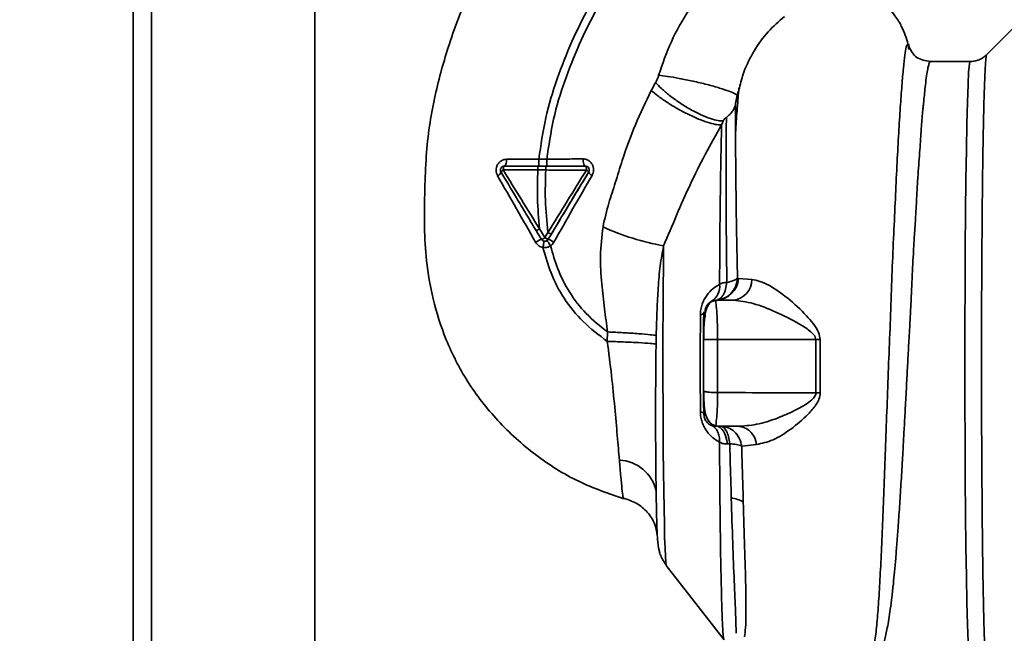
# Paper-space layout 'Blatt2' of a CAD drawing. Units: millimetres. Extents: x 0 to 4200, y 0 to 2970.
# Drawn here: x 541 to 665, y 2162 to 2240 of the extents above; entities that cross this region are included whole.
import ezdxf

# ---------------------------------------------------------------- set-up
doc = ezdxf.new("R2010")
doc.units = ezdxf.units.MM
doc.layers.add('1', color=7, linetype='Continuous')
doc.styles.add('SLDTEXTSTYLE1', font='TXT', dxfattribs={"width": 0.605})
doc.dimstyles.new('SLDDIMSTYLE1', dxfattribs={"dimtxt": 35, "dimasz": 25, "dimexe": 0, "dimexo": 0.0625, "dimgap": 8.75, "dimtad": 1, "dimdec": 1, "dimrnd": 1e-09, "dimzin": 12, "dimdsep": 46, "dimtxsty": 'SLDTEXTSTYLE1', "dimsah": 1, "dimcen": 0.09, "dimadec": 0, "dimazin": 3, "dimtfac": 1, "dimtdec": 1, "dimtofl": 0, "dimtmove": 0, "dimatfit": 3, "dimfxl": 1, "dimfrac": 2, "dimtolj": 1, "dimtzin": 12, "dimarcsym": 0})

# ---------------------------------------------------------------- blocks, each defined once
blk = doc.blocks.new('_D_4')
at = {"layer": '1', "color": 7, "ltscale": 10}
for p, q in [((547.2, 2330.34), (421.09, 2330.34)), ((431.09, 2330.34), (431.09, 2039.34)), ((438.4, 2039.34), (421.09, 2039.34))]:
    blk.add_line(p, q, dxfattribs=at)
for points in [[(431.09, 2330.34), (427.09, 2305.34), (435.09, 2305.34)], [(431.09, 2039.34), (435.09, 2064.34), (427.09, 2064.34)]]:
    blk.add_solid(points, dxfattribs=at)
at = {"layer": '1', "color": 7, "ltscale": 10, "insert": (385.97, 2144.73), "char_height": 35, "attachment_point": 1, "rotation": 90, "style": 'SLDTEXTSTYLE1'}
blk.add_mtext('291', dxfattribs=at)

psp = doc.layouts.new('Blatt2')

# ---------------------------------------------------------------- linework, layer by layer
at = {"color": 7, "linetype": 'Continuous', "lineweight": 35, "ltscale": 10}
for p, q in [((554.9, 2095.34), (554.9, 2328.04)), ((557.2, 2095.34), (557.2, 2327.33)), ((577.9, 2095.34), (577.9, 2306.63)), ((667.06, 2239.51), (663.01, 2235.46)), ((660.9, 2234.59), (655.9, 2234.59)), ((655.9, 2234.55), (655.9, 2234.55)), ((631.4, 2230.29), (631.68, 2231.24)), ((606.29, 2222.22), (602.19, 2222.2)), ((607.29, 2222.22), (606.29, 2222.22)), ((601.78, 2220.84), (606.16, 2220.84)), ((606.16, 2220.84), (607.16, 2220.84)), ((612.16, 2221.34), (612.16, 2221.34)), ((612.59, 2220.58), (612.6, 2220.58)), ((607.04, 2212.26), (606.37, 2213.37)), ((607.44, 2212.93), (607.04, 2212.26)), ((607.04, 2211.81), (607.04, 2211.81)), ((607.46, 2212.05), (607.47, 2212.05)), ((631.57, 2207.08), (631.45, 2207.1)), ((633.27, 2206.94), (631.57, 2207.08)), ((628.12, 2204.18), (628.72, 2204.34)), ((628.69, 2204.34), (630.93, 2204.34)), ((628.69, 2204.34), (628.71, 2204.17)), ((627.34, 2202.18), (627.34, 2202.84)), ((614.97, 2200.31), (614.95, 2199.11)), ((628.92, 2199.33), (641.36, 2199.33)), ((628.92, 2199.33), (628.93, 2192.62)), ((641.36, 2199.33), (641.37, 2192.57)), ((641.93, 2192.58), (641.92, 2199.33)), ((628.7, 2188.34), (631.72, 2188.34)), ((630.47, 2186.13), (630.17, 2186.1)), ((631.98, 2185.83), (633.84, 2186.03)), ((616.99, 2179.32), (617.06, 2179.14)), ((622.43, 2170.71), (629.74, 2161.25))]:
    psp.add_line(p, q, dxfattribs=at)
at = {"color": 1, "linetype": 'Continuous', "lineweight": 35, "ltscale": 10, "flags": 128}
for points in [[(660.65, 2161), (660.58, 2163.21), (660.51, 2165.99), (660.44, 2169.29), (660.39, 2173.05), (660.34, 2177.21), (660.3, 2181.7), (660.28, 2186.44), (660.26, 2191.34), (660.25, 2196.34), (660.26, 2201.33), (660.28, 2206.24), (660.3, 2210.97), (660.34, 2215.46), (660.39, 2219.62), (660.44, 2223.38), (660.51, 2226.68), (660.58, 2229.46), (660.65, 2231.67), (660.73, 2233.28), (660.82, 2234.26), (660.9, 2234.59), (660.9, 2234.59)], [(622.09, 2211.22), (622.06, 2208.66), (622.04, 2205.91), (622.02, 2203.04), (622.01, 2200.07), (622.01, 2197.05), (622.01, 2194.02), (622.02, 2191.02), (622.03, 2188.09), (622.05, 2185.28), (622.07, 2182.63), (622.1, 2180.17), (622.14, 2177.93), (622.18, 2175.95), (622.22, 2174.26), (622.27, 2172.88), (622.31, 2171.82), (622.36, 2171.11), (622.42, 2170.75), (622.43, 2170.71)]]:
    psp.add_lwpolyline(points, dxfattribs=at)
at = {"color": 7, "linetype": 'Continuous', "lineweight": 35, "ltscale": 10, "flags": 128}
for points in [[(601.92, 2221.34), (601.98, 2221.35), (602.02, 2221.4), (602.07, 2221.48), (602.11, 2221.59), (602.14, 2221.72), (602.17, 2221.87), (602.19, 2222.03), (602.19, 2222.2)], [(612.16, 2221.34), (612.11, 2221.35), (612.06, 2221.41), (612.01, 2221.49), (611.97, 2221.6), (611.93, 2221.74), (611.91, 2221.9), (611.89, 2222.07), (611.89, 2222.24)], [(601.92, 2221.34), (601.89, 2221.33), (601.87, 2221.3), (601.84, 2221.25), (601.82, 2221.19), (601.8, 2221.12), (601.79, 2221.03), (601.78, 2220.94), (601.78, 2220.84)], [(612.31, 2220.83), (612.31, 2220.93), (612.3, 2221.02), (612.29, 2221.11), (612.27, 2221.19), (612.24, 2221.25), (612.22, 2221.3), (612.19, 2221.33), (612.16, 2221.34)], [(627.34, 2202.84), (627.33, 2202.79), (627.31, 2202.74), (627.26, 2202.7), (627.19, 2202.65), (627.11, 2202.61), (627, 2202.56), (626.88, 2202.52), (626.74, 2202.48)], [(626.74, 2190.19), (626.74, 2191.71), (626.73, 2193.25), (626.73, 2194.79), (626.73, 2196.34), (626.73, 2197.88), (626.73, 2199.42), (626.74, 2200.96), (626.74, 2202.48)], [(641.36, 2199.33), (641.43, 2199.33), (641.5, 2199.33), (641.57, 2199.33), (641.64, 2199.33), (641.71, 2199.33), (641.78, 2199.33), (641.85, 2199.33), (641.92, 2199.33)], [(626.74, 2190.19), (626.88, 2190.15), (627, 2190.11), (627.11, 2190.07), (627.19, 2190.02), (627.26, 2189.98), (627.31, 2189.93), (627.33, 2189.88), (627.34, 2189.84)], [(628.77, 2188.34), (629.01, 2188.3), (629.24, 2188.18), (629.46, 2187.98), (629.66, 2187.71), (629.83, 2187.38), (629.98, 2186.99), (630.1, 2186.56), (630.17, 2186.1)]]:
    psp.add_lwpolyline(points, dxfattribs=at)
at = {"color": 7, "linetype": 'Continuous', "lineweight": 35, "ltscale": 100}
for centre, radius, start, end in [((600.76, 2220.83), 0.783, 292.5238, 341.0884), ((601.92, 2220.84), 0.5, 119.0726, 180), ((601.92, 2220.84), 0.5, 180, 210.827), ((602, 2220.32), 0.564, 112.9252, 153.17), ((601.92, 2220.84), 0.5, 90, 119.0726), ((612.05, 2220.27), 0.619, 30.0924, 65.2447), ((613.36, 2220.89), 0.825, 201.8075, 245.4986), ((627.84, 2243.16), 32.45, 245.5523, 259.7969), ((607.52, 2209.33), 2.87, 108.4272, 124.9869), ((606.27, 2213.31), 1.31, 284.9627, 306.2453), ((607.95, 2213.56), 1.58, 235.1436, 252.2307), ((606.1, 2208.54), 3.77, 56.2686, 68.6668), ((628.68, 2207.23), 2.89, 271.7152, 357.1891), ((630.63, 2206.96), 2.64, 276.5302, 359.6304), ((627.01, 2206.05), 2.18, 300.6578, 7.3323), ((641.99, 2173.74), 18.84, 90.1892, 91.875), ((631.38, 2185.9), 2.46, 3.0908, 82.0554), ((616.2, 2178.98), 5.09, 13.4624, 86.7736), ((630.34, 2175.6), 3.65, 59.7431, 85.0563)]:
    psp.add_arc(centre, radius, start, end, dxfattribs=at)
at = {"color": 7, "linetype": 'Continuous', "lineweight": 35, "ltscale": 10}
for points, knots in [([(617.06, 2179.14), (615.12, 2179.81), (611.14, 2181.18), (605.75, 2184.62), (600.99, 2188.9), (597.15, 2193.85), (594.47, 2199.12), (592.82, 2204.3), (591.99, 2209.12), (591.74, 2213.77), (591.82, 2218.2), (591.97, 2222.49), (592.37, 2226.32), (593.02, 2229.85), (593.83, 2233.17), (595.18, 2237.76), (597.32, 2243.41), (600.43, 2249.78), (603.67, 2255.38), (606.81, 2260.21), (608.95, 2263.11), (609.94, 2264.45)], [0, 0, 0, 0, 0.06065, 0.124211, 0.188035, 0.250536, 0.309404, 0.363609, 0.412242, 0.454929, 0.502524, 0.543792, 0.581602, 0.616467, 0.649981, 0.682784, 0.758393, 0.828988, 0.893428, 0.950676, 1, 1, 1, 1]), ([(606.29, 2222.22), (606.53, 2223.97), (607.02, 2227.43), (608.53, 2232.39), (610.39, 2237.1), (612.78, 2241.94), (615.58, 2246.75), (618.62, 2251.32), (620.67, 2254.08), (621.6, 2255.34)], [0, 0, 0, 0, 0.142749, 0.282487, 0.420198, 0.553772, 0.721864, 0.872737, 1, 1, 1, 1]), ([(607.29, 2222.22), (607.54, 2223.92), (608.02, 2227.28), (609.5, 2232.13), (611.33, 2236.74), (613.68, 2241.5), (616.44, 2246.24), (619.44, 2250.76), (621.47, 2253.49), (622.4, 2254.73)], [0, 0, 0, 0, 0.141134, 0.280161, 0.417609, 0.551274, 0.719926, 0.871701, 1, 1, 1, 1]), ([(631.31, 2247.99), (630.19, 2246.94), (627.98, 2244.85), (625.23, 2241.17), (622.95, 2237.18), (621.95, 2234.29), (621.46, 2232.85)], [0, 0, 0, 0, 0.253111, 0.504106, 0.753167, 1, 1, 1, 1]), ([(653.16, 2236.11), (653.12, 2236.35), (653.04, 2236.88), (652.78, 2237.8), (652.36, 2238.82), (651.87, 2239.71), (651.36, 2240.47), (650.65, 2241.37), (649.61, 2242.4), (648.13, 2243.48), (646.37, 2244.37), (645.04, 2244.63), (644.44, 2244.75)], [0, 0, 0, 0, 0.121357, 0.273099, 0.394901, 0.448039, 0.502436, 0.571134, 0.65666, 0.76188, 0.892246, 1, 1, 1, 1]), ([(655.9, 2234.59), (655.25, 2234.7), (653.96, 2234.92), (653.45, 2235.93), (653.2, 2236.44)], [0, 0, 0, 0, 0.493082, 1, 1, 1, 1]), ([(663.01, 2235.46), (662.86, 2235.33), (662.57, 2235.07), (662.05, 2234.8), (661.48, 2234.62), (661.09, 2234.6), (660.9, 2234.59)], [0, 0, 0, 0, 0.247938, 0.500213, 0.752381, 1, 1, 1, 1]), ([(621.46, 2232.85), (621.41, 2232.69), (621.3, 2232.37), (621.14, 2232.07), (621.07, 2231.92)], [0, 0, 0, 0, 0.499893, 1, 1, 1, 1]), ([(621.46, 2232.85), (621.82, 2232.81), (622.59, 2232.72), (624.09, 2232.46), (625.82, 2232.11), (627.62, 2231.68), (629.22, 2231.23), (630.41, 2230.83), (631.16, 2230.5), (631.33, 2230.36), (631.4, 2230.29)], [0, 0, 0, 0, 0.107435, 0.228619, 0.361082, 0.5, 0.638918, 0.771381, 0.892565, 1, 1, 1, 1]), ([(621.07, 2231.92), (620.96, 2231.74), (620.78, 2231.41), (620.61, 2231.08), (620.53, 2230.93)], [0, 0, 0, 0, 0.558956, 1, 1, 1, 1]), ([(621.07, 2231.92), (621.31, 2231.67), (621.81, 2231.14), (622.85, 2230.27), (624.1, 2229.36), (625.47, 2228.51), (626.83, 2227.81), (628.02, 2227.33), (628.98, 2227.07), (629.42, 2227.07), (629.63, 2227.06)], [0, 0, 0, 0, 0.111229, 0.233471, 0.36435, 0.499972, 0.635617, 0.766672, 0.888588, 1, 1, 1, 1]), ([(620.53, 2230.93), (619.84, 2229.48), (618.45, 2226.59), (616.98, 2222.65), (616.03, 2219.31), (615.06, 2216.54), (614.63, 2214.64), (614.41, 2213.62)], [0, 0, 0, 0, 0.263034, 0.524229, 0.686782, 0.832541, 1, 1, 1, 1]), ([(620.53, 2230.93), (620.8, 2230.7), (621.36, 2230.23), (622.49, 2229.43), (623.83, 2228.61), (625.29, 2227.84), (626.7, 2227.21), (627.91, 2226.79), (628.85, 2226.56), (629.25, 2226.57), (629.44, 2226.57)], [0, 0, 0, 0, 0.110732, 0.232844, 0.363925, 0.5, 0.636075, 0.767156, 0.889268, 1, 1, 1, 1]), ([(631.62, 2231.26), (631.62, 2231.23), (631.57, 2230.53), (631.42, 2228.72), (631.26, 2226.73), (631.21, 2225.61), (631.21, 2225.42)], [0, 0, 0, 0, 0.015466, 0.47091, 0.911739, 1, 1, 1, 1]), ([(631.21, 2229.26), (631.24, 2229.42), (631.29, 2229.75), (631.37, 2230.11), (631.4, 2230.29)], [0, 0, 0, 0, 0.500118, 1, 1, 1, 1]), ([(631.21, 2229.26), (631.17, 2229.08), (631.09, 2228.74), (630.84, 2228.28), (630.49, 2227.87), (630.19, 2227.63), (630.04, 2227.51)], [0, 0, 0, 0, 0.249887, 0.499834, 0.750245, 1, 1, 1, 1]), ([(631.2, 2225.42), (631.2, 2226.07), (631.2, 2227.49), (631.21, 2228.63), (631.21, 2229.26)], [0, 0, 0, 0, 0.4573311, 1, 1, 1, 1]), ([(622.09, 2211.22), (622.64, 2212.53), (623.74, 2215.15), (625.42, 2219.01), (627.32, 2222.82), (628.73, 2225.31), (629.44, 2226.57)], [0, 0, 0, 0, 0.245743, 0.493507, 0.744918, 1, 1, 1, 1]), ([(629.44, 2226.57), (629.41, 2225.36), (629.35, 2222.93), (629.27, 2218.06), (629.21, 2212.54), (629.19, 2208.4), (629.17, 2206.33)], [0, 0, 0, 0, 0.2499999, 0.4999999, 0.7499999, 1, 1, 1, 1]), ([(629.63, 2227.06), (629.6, 2226.98), (629.53, 2226.82), (629.47, 2226.65), (629.44, 2226.57)], [0, 0, 0, 0, 0.501025, 1, 1, 1, 1]), ([(629.63, 2227.06), (629.64, 2227.08), (629.66, 2227.12), (629.72, 2227.21), (629.84, 2227.35), (629.96, 2227.45), (630.04, 2227.51)], [0, 0, 0, 0, 0.1246384, 0.252639, 0.5106853, 1, 1, 1, 1]), ([(630.04, 2227.51), (630.03, 2226.29), (630, 2223.84), (630, 2218.82), (630.02, 2213.07), (630.07, 2208.74), (630.1, 2206.58)], [0, 0, 0, 0, 0.250517, 0.500733, 0.750582, 1, 1, 1, 1]), ([(602.19, 2222.2), (602.08, 2222.19), (601.85, 2222.18), (601.53, 2222.03), (601.26, 2221.82), (601.04, 2221.53), (600.91, 2221.18), (600.86, 2220.81), (600.91, 2220.44), (601.01, 2220.22), (601.06, 2220.11)], [0, 0, 0, 0, 0.121772, 0.244388, 0.368293, 0.49355, 0.620062, 0.747203, 0.874024, 1, 1, 1, 1]), ([(606.29, 2222.22), (606.29, 2222.11), (606.29, 2221.94), (606.29, 2221.73), (606.29, 2221.59), (606.28, 2221.48), (606.28, 2221.37), (606.28, 2221.35), (606.28, 2221.34)], [0, 0, 0, 0, 0.239716, 0.36853, 0.500005, 0.63148, 0.760291, 1, 1, 1, 1]), ([(607.29, 2222.22), (607.29, 2222.11), (607.29, 2221.94), (607.29, 2221.73), (607.29, 2221.59), (607.29, 2221.48), (607.29, 2221.37), (607.28, 2221.35), (607.28, 2221.34)], [0, 0, 0, 0, 0.239724, 0.368532, 0.5, 0.631468, 0.760276, 1, 1, 1, 1]), ([(611.89, 2222.24), (611.14, 2222.24), (609.63, 2222.23), (608.07, 2222.22), (607.29, 2222.22)], [0, 0, 0, 0, 0.500028, 1, 1, 1, 1]), ([(613.02, 2220.13), (613.07, 2220.25), (613.18, 2220.47), (613.23, 2220.85), (613.18, 2221.23), (613.04, 2221.57), (612.83, 2221.86), (612.55, 2222.08), (612.23, 2222.22), (612, 2222.24), (611.89, 2222.24)], [0, 0, 0, 0, 0.126734, 0.254463, 0.382284, 0.509075, 0.634128, 0.757181, 0.87886, 1, 1, 1, 1]), ([(605.94, 2213.16), (605.52, 2213.85), (604.69, 2215.24), (603.2, 2217.72), (602.14, 2219.5), (601.49, 2220.58)], [0, 0, 0, 0, 0.280967, 0.560433, 1, 1, 1, 1]), ([(606.37, 2213.37), (605.6, 2214.62), (604.06, 2217.11), (602.54, 2219.6), (601.78, 2220.84)], [0, 0, 0, 0, 0.499457, 1, 1, 1, 1]), ([(601.92, 2221.34), (602.7, 2221.34), (604.1, 2221.34), (605.54, 2221.34), (606.17, 2221.34)], [0, 0, 0, 0, 0.560053, 1, 1, 1, 1]), ([(606.16, 2220.84), (606.12, 2219.65), (606.03, 2217.15), (606.26, 2214.67), (606.37, 2213.37)], [0, 0, 0, 0, 0.4773487, 1, 1, 1, 1]), ([(606.17, 2221.34), (606.17, 2221.33), (606.17, 2221.32), (606.17, 2221.26), (606.17, 2221.19), (606.16, 2221.11), (606.16, 2221), (606.16, 2220.9), (606.16, 2220.84)], [0, 0, 0, 0, 0.239504, 0.368388, 0.499994, 0.631602, 0.760488, 1, 1, 1, 1]), ([(606.17, 2221.34), (606.33, 2221.34), (606.67, 2221.34), (607, 2221.34), (607.17, 2221.34)], [0, 0, 0, 0, 0.489079, 1, 1, 1, 1]), ([(607.44, 2212.93), (607.3, 2214.3), (607.02, 2216.92), (607.12, 2219.57), (607.16, 2220.84)], [0, 0, 0, 0, 0.521977, 1, 1, 1, 1]), ([(607.17, 2221.34), (607.17, 2221.33), (607.17, 2221.32), (607.17, 2221.26), (607.17, 2221.19), (607.17, 2221.11), (607.16, 2221), (607.16, 2220.9), (607.16, 2220.84)], [0, 0, 0, 0, 0.239514, 0.368395, 0.499995, 0.631595, 0.760478, 1, 1, 1, 1]), ([(607.16, 2220.84), (608.04, 2220.84), (609.78, 2220.83), (611.47, 2220.83), (612.31, 2220.83)], [0, 0, 0, 0, 0.500087, 1, 1, 1, 1]), ([(607.17, 2221.34), (608.12, 2221.34), (609.81, 2221.34), (611.44, 2221.34), (612.16, 2221.34)], [0, 0, 0, 0, 0.559879, 1, 1, 1, 1]), ([(612.31, 2220.83), (611.5, 2219.52), (609.88, 2216.89), (608.26, 2214.25), (607.44, 2212.93)], [0, 0, 0, 0, 0.500306, 1, 1, 1, 1]), ([(612.6, 2220.58), (611.64, 2219), (609.94, 2216.17), (608.22, 2213.31), (607.47, 2212.05)], [0, 0, 0, 0, 0.559825, 1, 1, 1, 1]), ([(612.59, 2220.58), (612.15, 2219.85), (611.27, 2218.4), (609.69, 2215.77), (608.56, 2213.88), (607.86, 2212.72)], [0, 0, 0, 0, 0.279819, 0.558028, 1, 1, 1, 1]), ([(612.16, 2221.34), (612.25, 2221.32), (612.38, 2221.3), (612.52, 2221.2), (612.6, 2221.1), (612.65, 2220.99), (612.67, 2220.9), (612.67, 2220.84), (612.67, 2220.77), (612.65, 2220.68), (612.62, 2220.62), (612.6, 2220.58)], [0, 0, 0, 0, 0.292875, 0.41863, 0.553119, 0.668905, 0.724405, 0.776817, 0.828489, 0.882178, 1, 1, 1, 1]), ([(601.06, 2220.11), (601.85, 2218.72), (603.45, 2215.92), (605.06, 2213.1), (605.87, 2211.68)], [0, 0, 0, 0, 0.49808, 1, 1, 1, 1]), ([(608.19, 2211.67), (608.99, 2213.1), (610.59, 2215.95), (612.21, 2218.74), (613.02, 2220.13)], [0, 0, 0, 0, 0.501424, 1, 1, 1, 1]), ([(606.37, 2213.37), (606.32, 2213.34), (606.24, 2213.29), (606.14, 2213.24), (606.07, 2213.2), (606.02, 2213.18), (605.96, 2213.15), (605.95, 2213.16), (605.94, 2213.16)], [0, 0, 0, 0, 0.239832, 0.368602, 0.5, 0.631398, 0.760168, 1, 1, 1, 1]), ([(606.61, 2212.05), (606.48, 2212.26), (606.26, 2212.63), (606.04, 2213), (605.94, 2213.16)], [0, 0, 0, 0, 0.568363, 1, 1, 1, 1]), ([(607.86, 2212.72), (607.86, 2212.72), (607.84, 2212.72), (607.74, 2212.76), (607.6, 2212.84), (607.49, 2212.9), (607.44, 2212.93)], [0, 0, 0, 0, 0.240988, 0.499926, 0.758906, 1, 1, 1, 1]), ([(607.86, 2212.72), (607.79, 2212.59), (607.65, 2212.37), (607.52, 2212.14), (607.46, 2212.05)], [0, 0, 0, 0, 0.586129, 1, 1, 1, 1]), ([(614.41, 2213.62), (614.26, 2212.39), (613.96, 2209.99), (614.24, 2206.51), (614.6, 2203.32), (614.85, 2201.28), (614.97, 2200.31)], [0, 0, 0, 0, 0.2778135, 0.5413571, 0.7789901, 1, 1, 1, 1]), ([(605.87, 2211.68), (605.93, 2211.6), (606.04, 2211.43), (606.26, 2211.23), (606.52, 2211.08), (606.71, 2211.04), (606.8, 2211.01)], [0, 0, 0, 0, 0.25385, 0.505206, 0.753835, 1, 1, 1, 1]), ([(606.61, 2212.05), (606.65, 2212), (606.71, 2211.92), (606.84, 2211.84), (606.92, 2211.82), (606.96, 2211.81)], [0, 0, 0, 0, 0.4420501, 0.7067736, 1, 1, 1, 1]), ([(606.96, 2211.81), (606.96, 2211.8), (606.95, 2211.78), (606.91, 2211.6), (606.86, 2211.33), (606.82, 2211.12), (606.8, 2211.01)], [0, 0, 0, 0, 0.241208, 0.49996, 0.758734, 1, 1, 1, 1]), ([(607.31, 2211.89), (607.26, 2211.86), (607.15, 2211.8), (607.02, 2211.81), (606.96, 2211.81)], [0, 0, 0, 0, 0.488567, 1, 1, 1, 1]), ([(607.47, 2212.05), (607.45, 2212.02), (607.41, 2211.96), (607.34, 2211.91), (607.31, 2211.89)], [0, 0, 0, 0, 0.4651286, 1, 1, 1, 1]), ([(607.31, 2211.89), (607.32, 2211.88), (607.34, 2211.86), (607.45, 2211.71), (607.6, 2211.49), (607.72, 2211.31), (607.77, 2211.22)], [0, 0, 0, 0, 0.241445, 0.5, 0.758556, 1, 1, 1, 1]), ([(607.77, 2211.22), (607.86, 2211.28), (608.02, 2211.41), (608.13, 2211.59), (608.19, 2211.67)], [0, 0, 0, 0, 0.496551, 1, 1, 1, 1]), ([(606.8, 2211.01), (607, 2211), (607.34, 2210.99), (607.64, 2211.15), (607.77, 2211.22)], [0, 0, 0, 0, 0.558801, 1, 1, 1, 1]), ([(614.95, 2199.11), (613.9, 2199.91), (611.83, 2201.47), (609.43, 2204.46), (607.74, 2207.67), (607.11, 2209.92), (606.8, 2211.01)], [0, 0, 0, 0, 0.266694, 0.525673, 0.770674, 1, 1, 1, 1]), ([(614.97, 2200.31), (614.04, 2201.05), (612.21, 2202.52), (610.11, 2205.27), (608.61, 2208.19), (608.05, 2210.23), (607.77, 2211.22)], [0, 0, 0, 0, 0.266755, 0.52493, 0.769737, 1, 1, 1, 1]), ([(621.15, 2199.85), (621.18, 2200.95), (621.24, 2202.99), (621.39, 2205.93), (621.61, 2208.64), (621.93, 2210.38), (622.09, 2211.22)], [0, 0, 0, 0, 0.280919, 0.5217, 0.768479, 1, 1, 1, 1]), ([(630.1, 2206.58), (629.92, 2206.57), (629.57, 2206.56), (629.31, 2206.41), (629.17, 2206.33)], [0, 0, 0, 0, 0.4988231, 1, 1, 1, 1]), ([(630.1, 2206.58), (630.4, 2206.65), (631, 2206.79), (631.3, 2207), (631.45, 2207.1)], [0, 0, 0, 0, 0.5, 1, 1, 1, 1]), ([(641.92, 2199.33), (641.87, 2199.64), (641.76, 2200.39), (641.05, 2201.37), (639.76, 2202.88), (637.83, 2204.64), (635.81, 2206.07), (634.28, 2206.78), (633.6, 2206.89), (633.27, 2206.94)], [0, 0, 0, 0, 0.068073, 0.167857, 0.264569, 0.516642, 0.761466, 0.882182, 1, 1, 1, 1]), ([(626.74, 2202.48), (626.75, 2202.71), (626.78, 2203.16), (626.95, 2203.82), (627.22, 2204.43), (627.66, 2205.14), (628.33, 2205.84), (628.89, 2206.17), (629.17, 2206.33)], [0, 0, 0, 0, 0.1209382, 0.2430019, 0.3663629, 0.4916101, 0.7446145, 1, 1, 1, 1]), ([(628.69, 2204.26), (628.64, 2204.25), (628.53, 2204.25), (628.3, 2204.2), (628.03, 2204.06), (627.76, 2203.77), (627.42, 2203.08), (627.25, 2202), (627.18, 2200.61), (627.17, 2199.77), (627.16, 2199.33)], [0, 0, 0, 0, 0.0247821, 0.0516584, 0.1162768, 0.2012897, 0.3112989, 0.6152069, 0.8025893, 1, 1, 1, 1]), ([(628.12, 2204.18), (627.96, 2204.08), (627.76, 2203.96), (627.5, 2203.54), (627.43, 2203.35), (627.38, 2203.19), (627.36, 2203.07), (627.34, 2202.95), (627.34, 2202.88), (627.34, 2202.84)], [0, 0, 0, 0, 0.625743, 0.748066, 0.840522, 0.881443, 0.919659, 0.958193, 1, 1, 1, 1]), ([(628.96, 2204.38), (629.01, 2204.39), (629.11, 2204.39), (629.16, 2204.39), (629.19, 2204.39)], [0, 0, 0, 0, 0.4566566, 1, 1, 1, 1]), ([(630.93, 2204.34), (631.75, 2204.23), (633.46, 2204.02), (636.34, 2202.86), (638.76, 2201.66), (640.37, 2200.66), (641.05, 2200.05), (641.32, 2199.66), (641.35, 2199.44), (641.36, 2199.33)], [0, 0, 0, 0, 0.2393136, 0.4959163, 0.7592745, 0.88801, 0.948155, 0.9751156, 1, 1, 1, 1]), ([(627.19, 2202.84), (627.18, 2202.75), (627.17, 2202.59), (627.15, 2201.63), (627.14, 2200.52), (627.13, 2199.72), (627.13, 2199.33)], [0, 0, 0, 0, 0.277389, 0.564275, 0.786688, 1, 1, 1, 1]), ([(614.97, 2200.31), (615.65, 2200.27), (617.06, 2200.21), (618.98, 2200.08), (620.49, 2199.96), (620.93, 2199.89), (621.15, 2199.85)], [0, 0, 0, 0, 0.242167, 0.5, 0.757833, 1, 1, 1, 1]), ([(614.95, 2199.11), (615.14, 2197.67), (615.5, 2194.83), (615.9, 2190.77), (616.23, 2187.06), (616.4, 2185.05), (616.48, 2184.06)], [0, 0, 0, 0, 0.26132, 0.51225, 0.757687, 1, 1, 1, 1]), ([(614.95, 2199.11), (615.64, 2199.09), (617.06, 2199.04), (618.99, 2198.95), (620.49, 2198.85), (620.92, 2198.8), (621.13, 2198.77)], [0, 0, 0, 0, 0.242045, 0.5, 0.757955, 1, 1, 1, 1]), ([(621.15, 2199.85), (621.15, 2199.65), (621.14, 2199.29), (621.13, 2198.93), (621.13, 2198.77)], [0, 0, 0, 0, 0.559911, 1, 1, 1, 1]), ([(627.13, 2199.33), (627.14, 2199.33), (627.17, 2199.33), (627.41, 2199.33), (627.81, 2199.33), (628.35, 2199.33), (628.74, 2199.33), (628.92, 2199.33)], [0, 0, 0, 0, 0.173942, 0.365266, 0.564627, 0.793282, 1, 1, 1, 1]), ([(627.13, 2199.33), (627.13, 2198.12), (627.13, 2195.94), (627.14, 2193.78), (627.14, 2192.83)], [0, 0, 0, 0, 0.559976, 1, 1, 1, 1]), ([(621.13, 2198.77), (621.12, 2198.2), (621.11, 2197), (621.09, 2195.13), (621.08, 2193.11), (621.07, 2190.96), (621.07, 2188.83), (621.08, 2186.69), (621.09, 2184.54), (621.11, 2182.28), (621.13, 2180.89), (621.14, 2180.16)], [0, 0, 0, 0, 0.083306, 0.174549, 0.273691, 0.380702, 0.495561, 0.600989, 0.720255, 0.853284, 1, 1, 1, 1]), ([(627.14, 2192.83), (627.15, 2192.82), (627.16, 2192.8), (627.27, 2192.75), (627.44, 2192.72), (627.67, 2192.68), (627.95, 2192.65), (628.27, 2192.64), (628.6, 2192.62), (628.82, 2192.62), (628.93, 2192.62)], [0, 0, 0, 0, 0.125044, 0.249489, 0.374964, 0.501071, 0.627214, 0.751737, 0.87548, 1, 1, 1, 1]), ([(627.14, 2192.83), (627.14, 2192.41), (627.15, 2191.52), (627.16, 2190.6), (627.18, 2189.97), (627.2, 2189.88), (627.2, 2189.84)], [0, 0, 0, 0, 0.268446, 0.559351, 0.786797, 1, 1, 1, 1]), ([(627.17, 2192.79), (627.18, 2192.3), (627.19, 2191.33), (627.31, 2190.03), (627.7, 2189.04), (628.24, 2188.53), (628.55, 2188.45), (628.7, 2188.4)], [0, 0, 0, 0, 0.25639, 0.507761, 0.759833, 0.883065, 1, 1, 1, 1]), ([(628.93, 2192.62), (628.92, 2192.03), (628.91, 2190.84), (628.82, 2189.43), (628.71, 2188.5), (628.71, 2188.39), (628.7, 2188.34)], [0, 0, 0, 0, 0.25331, 0.507735, 0.761417, 1, 1, 1, 1]), ([(628.93, 2192.62), (631.29, 2192.61), (635.43, 2192.6), (639.58, 2192.58), (641.37, 2192.57)], [0, 0, 0, 0, 0.568345, 1, 1, 1, 1]), ([(641.37, 2192.57), (641.36, 2192.48), (641.34, 2192.28), (641.12, 2191.92), (640.34, 2191.21), (638.84, 2190.39), (636.64, 2189.4), (634.2, 2188.56), (632.53, 2188.41), (631.72, 2188.34)], [0, 0, 0, 0, 0.02458, 0.05074, 0.109246, 0.300327, 0.496591, 0.754246, 1, 1, 1, 1]), ([(633.84, 2186.03), (634.54, 2186.18), (635.95, 2186.48), (638.22, 2187.94), (640.09, 2189.49), (641.26, 2190.84), (641.82, 2191.76), (641.89, 2192.31), (641.93, 2192.58)], [0, 0, 0, 0, 0.240613, 0.48632, 0.737205, 0.865621, 0.932478, 1, 1, 1, 1]), ([(629.17, 2186.34), (628.89, 2186.51), (628.33, 2186.84), (627.66, 2187.53), (627.21, 2188.24), (626.95, 2188.85), (626.78, 2189.51), (626.75, 2189.96), (626.74, 2190.19)], [0, 0, 0, 0, 0.255393, 0.508386, 0.637038, 0.757037, 0.878719, 1, 1, 1, 1]), ([(627.2, 2189.84), (627.22, 2189.65), (627.25, 2189.36), (627.44, 2189.01), (627.64, 2188.76), (627.89, 2188.56), (628.24, 2188.38), (628.52, 2188.35), (628.7, 2188.34)], [0, 0, 0, 0, 0.236178, 0.369889, 0.506411, 0.641407, 0.771588, 1, 1, 1, 1]), ([(629.17, 2186.34), (629.17, 2186.58), (629.17, 2187.05), (628.95, 2187.68), (628.61, 2188.19), (628.28, 2188.4), (628.12, 2188.5)], [0, 0, 0, 0, 0.2457837, 0.5, 0.7542163, 1, 1, 1, 1]), ([(629.17, 2186.34), (629.32, 2186.26), (629.6, 2186.1), (629.98, 2186.1), (630.17, 2186.1)], [0, 0, 0, 0, 0.500235, 1, 1, 1, 1]), ([(631.98, 2185.83), (631.77, 2185.91), (631.38, 2186.04), (630.77, 2186.1), (630.47, 2186.13)], [0, 0, 0, 0, 0.519552, 1, 1, 1, 1]), ([(630.47, 2186.13), (630.5, 2184.95), (630.56, 2182.57), (630.63, 2180.35), (630.66, 2179.23)], [0, 0, 0, 0, 0.500145, 1, 1, 1, 1]), ([(632.18, 2178.75), (632.15, 2179.89), (632.08, 2182.17), (632.01, 2184.61), (631.98, 2185.83)], [0, 0, 0, 0, 0.499398, 1, 1, 1, 1]), ([(616.99, 2179.23), (617.56, 2179.04), (618.72, 2178.66), (620.1, 2177.48), (621.06, 2176.02), (621.21, 2175), (621.29, 2174.5)], [0, 0, 0, 0, 0.240746, 0.494072, 0.750328, 1, 1, 1, 1]), ([(630.66, 2179.23), (630.72, 2177.3), (630.84, 2173.42), (631.03, 2168.59), (631.22, 2164.61), (631.26, 2162.93), (631.28, 2162.09)], [0, 0, 0, 0, 0.25018, 0.500188, 0.750117, 1, 1, 1, 1]), ([(632.33, 2161.65), (632.38, 2162.02), (632.48, 2162.75), (632.54, 2164.75), (632.5, 2167.96), (632.36, 2172.84), (632.24, 2176.78), (632.18, 2178.75)], [0, 0, 0, 0, 0.124697, 0.249346, 0.498802, 0.748883, 1, 1, 1, 1]), ([(621.29, 2174.49), (621.3, 2174.37), (621.32, 2173.94), (621.35, 2173.56), (621.42, 2173.05), (621.5, 2172.64), (621.66, 2172.1), (621.92, 2171.46), (622.21, 2171.04), (622.36, 2170.82)], [0, 0, 0, 0, 0.1310945, 0.4820933, 0.6085241, 0.7086742, 0.7970278, 0.8944091, 1, 1, 1, 1])]:
    psp.add_open_spline(points, degree=3, knots=knots, dxfattribs=at)
at = {"color": 1, "linetype": 'Continuous', "lineweight": 35, "ltscale": 10}
for points, knots in [([(631.68, 2231.24), (631.85, 2231.92), (632.29, 2233.6), (633.53, 2236.02), (635.25, 2238.44), (636.68, 2239.68), (637.39, 2240.29)], [0, 0, 0, 0, 0.185087, 0.457525, 0.729014, 1, 1, 1, 1]), ([(653.2, 2236.4), (653.19, 2236.45), (653.13, 2236.81), (653.01, 2236.86), (652.83, 2236.52), (652.65, 2235.48), (652.46, 2233.85), (652.28, 2231.63), (652.06, 2228.83), (651.88, 2225.6), (651.65, 2221.86), (651.48, 2217.76), (651.26, 2213.33), (651.05, 2208.65), (650.9, 2203.8), (650.69, 2198.85), (650.5, 2193.89), (650.32, 2188.98), (650.15, 2184.21), (649.98, 2179.66), (649.8, 2175.4), (649.63, 2171.49), (649.45, 2168), (649.25, 2164.97), (649.03, 2162.46), (648.78, 2160.45), (648.48, 2159.59), (648.34, 2159.16)], [0, 0, 0, 0, 0.0071878, 0.049594, 0.0919114, 0.1341566, 0.1763227, 0.2183145, 0.2602912, 0.3023096, 0.3439496, 0.3858673, 0.4272733, 0.4690948, 0.5104866, 0.5517934, 0.5931457, 0.6343735, 0.6754778, 0.7164732, 0.7573718, 0.7981511, 0.8388002, 0.8793489, 0.9197634, 0.9599973, 1, 1, 1, 1]), ([(663.01, 2157.25), (662.98, 2157.31), (662.93, 2157.44), (662.85, 2158.44), (662.77, 2160.08), (662.69, 2162.35), (662.62, 2165.2), (662.55, 2168.59), (662.49, 2172.45), (662.45, 2176.72), (662.41, 2181.32), (662.38, 2186.18), (662.36, 2191.21), (662.36, 2196.34), (662.36, 2201.46), (662.38, 2206.49), (662.41, 2211.35), (662.45, 2215.96), (662.49, 2220.22), (662.55, 2224.08), (662.62, 2227.47), (662.69, 2230.32), (662.77, 2232.59), (662.85, 2234.23), (662.93, 2235.24), (662.98, 2235.36), (663.01, 2235.42)], [0, 0, 0, 0, 0.036704, 0.078822, 0.12094, 0.163058, 0.205175, 0.247293, 0.289411, 0.331529, 0.373647, 0.415764, 0.457882, 0.5, 0.542118, 0.584236, 0.626353, 0.668471, 0.710589, 0.752707, 0.794825, 0.836942, 0.87906, 0.921178, 0.963296, 1, 1, 1, 1]), ([(649.29, 2159.28), (649.43, 2159.52), (649.72, 2160.04), (650.09, 2161.19), (650.38, 2162.5), (650.62, 2163.88), (650.81, 2165.17), (651, 2166.67), (651.18, 2168.26), (651.34, 2169.92), (651.49, 2171.64), (651.65, 2173.59), (651.82, 2175.88), (652, 2178.49), (652.18, 2181.39), (652.34, 2184), (652.47, 2186.37), (652.59, 2188.56), (652.73, 2191.08), (652.87, 2193.72), (653.01, 2196.36), (653.15, 2198.95), (653.28, 2201.31), (653.4, 2203.46), (653.49, 2205.32), (653.57, 2207.15), (653.65, 2208.91), (653.75, 2210.72), (653.87, 2212.75), (654.01, 2214.8), (654.12, 2216.87), (654.22, 2218.79), (654.34, 2220.6), (654.46, 2222.26), (654.57, 2223.72), (654.66, 2225.11), (654.74, 2226.33), (654.81, 2227.19), (654.88, 2227.93), (654.93, 2228.49), (654.99, 2229.08), (655.03, 2229.49), (655.09, 2230.08), (655.18, 2230.92), (655.3, 2232.02), (655.43, 2233.04), (655.57, 2233.82), (655.71, 2234.33), (655.81, 2234.58), (655.87, 2234.56), (655.9, 2234.55)], [0, 0, 0, 0, 0.024616, 0.053622, 0.087034, 0.106764, 0.127839, 0.15026, 0.174026, 0.193462, 0.214436, 0.236949, 0.261, 0.289705, 0.31869, 0.347956, 0.365435, 0.385754, 0.408915, 0.434915, 0.457539, 0.480594, 0.505084, 0.521869, 0.53961, 0.55665, 0.573004, 0.589876, 0.608823, 0.633117, 0.652297, 0.674033, 0.69577, 0.714247, 0.733596, 0.7512, 0.769641, 0.785307, 0.789793, 0.804457, 0.812776, 0.820022, 0.826197, 0.845222, 0.869668, 0.900815, 0.929793, 0.956599, 0.985317, 1, 1, 1, 1]), ([(631.45, 2207.1), (631.43, 2208.25), (631.38, 2210.53), (631.31, 2213.81), (631.27, 2216.94), (631.24, 2219.89), (631.21, 2222.6), (631.2, 2224.45), (631.2, 2225.3), (631.2, 2225.42)], [0, 0, 0, 0, 0.1622281, 0.324099, 0.4858621, 0.6486997, 0.8115301, 0.9743515, 1, 1, 1, 1]), ([(630.1, 2206.58), (630.05, 2206.28), (629.96, 2205.67), (629.63, 2204.95), (629.28, 2204.5), (629.04, 2204.44), (628.96, 2204.42)], [0, 0, 0, 0, 0.2781318, 0.5716309, 0.8651189, 1, 1, 1, 1]), ([(629.18, 2204.44), (629.35, 2204.47), (629.88, 2204.55), (630.63, 2205.13), (631.27, 2206.03), (631.4, 2206.75), (631.45, 2207.1)], [0, 0, 0, 0, 0.1453321, 0.4366256, 0.7279192, 1, 1, 1, 1]), ([(628.71, 2204.17), (628.71, 2204.13), (628.72, 2204), (628.81, 2203.19), (628.86, 2202.19), (628.9, 2201.3), (628.92, 2200.34), (628.92, 2199.67), (628.92, 2199.33)], [0, 0, 0, 0, 0.136285, 0.423254, 0.567298, 0.711566, 0.855416, 1, 1, 1, 1]), ([(629.17, 2186.34), (629.18, 2184.57), (629.21, 2181.03), (629.25, 2176.17), (629.31, 2171.82), (629.39, 2168.1), (629.47, 2165.09), (629.55, 2162.91), (629.64, 2161.56), (629.7, 2161.39), (629.73, 2161.31)], [0, 0, 0, 0, 0.126975, 0.253949, 0.380924, 0.507899, 0.634874, 0.761848, 0.888823, 1, 1, 1, 1]), ([(616.48, 2184.06), (616.54, 2183.32), (616.67, 2181.87), (616.82, 2180.36), (616.92, 2179.47), (616.97, 2179.35), (616.99, 2179.32)], [0, 0, 0, 0, 0.290435, 0.579504, 0.867357, 1, 1, 1, 1]), ([(621.14, 2180.16), (621.15, 2179.82), (621.16, 2179.01), (621.18, 2177.74), (621.21, 2176.48), (621.25, 2175.38), (621.28, 2174.72), (621.29, 2174.51), (621.29, 2174.49)], [0, 0, 0, 0, 0.130911, 0.311771, 0.54234, 0.747777, 0.980891, 1, 1, 1, 1])]:
    psp.add_open_spline(points, degree=3, knots=knots, dxfattribs=at)
at = {"color": 7, "linetype": 'Continuous', "lineweight": 35, "ltscale": 10}
for points in [[(612.16, 2221.34), (612.2, 2221.33), (612.29, 2221.33), (612.41, 2221.27), (612.52, 2221.19), (612.6, 2221.09), (612.65, 2220.96), (612.66, 2220.83), (612.65, 2220.7), (612.61, 2220.62), (612.59, 2220.58)], [(607.46, 2212.05), (607.44, 2212.02), (607.39, 2211.95), (607.28, 2211.87), (607.16, 2211.82), (607.04, 2211.8), (606.91, 2211.82), (606.79, 2211.87), (606.68, 2211.95), (606.63, 2212.02), (606.61, 2212.05)], [(629.36, 2188.34), (629.68, 2188.3), (630.3, 2188.23), (631.11, 2187.67), (631.73, 2186.86), (631.9, 2186.17), (631.98, 2185.83)], [(629.36, 2188.34), (629.49, 2188.31), (629.74, 2188.24), (630.07, 2187.76), (630.34, 2187.05), (630.43, 2186.44), (630.47, 2186.13)]]:
    psp.add_open_spline(points, degree=3, dxfattribs=at)

# ---------------------------------------------------------------- dimensions: what is measured, and where the dimension line sits
at = {"layer": '1', "color": 7, "ltscale": 10}
dim = psp.add_linear_dim(base=(431.09, 2039.34), p1=(557.2, 2330.34), p2=(448.4, 2039.34), angle=90, dimstyle='SLDDIMSTYLE1', dxfattribs=at)
dim.commit()
dim.dimension.update_dxf_attribs({"geometry": '_D_4', "text_midpoint": (431.09, 2184.84), "dimtype": 160})

doc.saveas('drawing.dxf')
